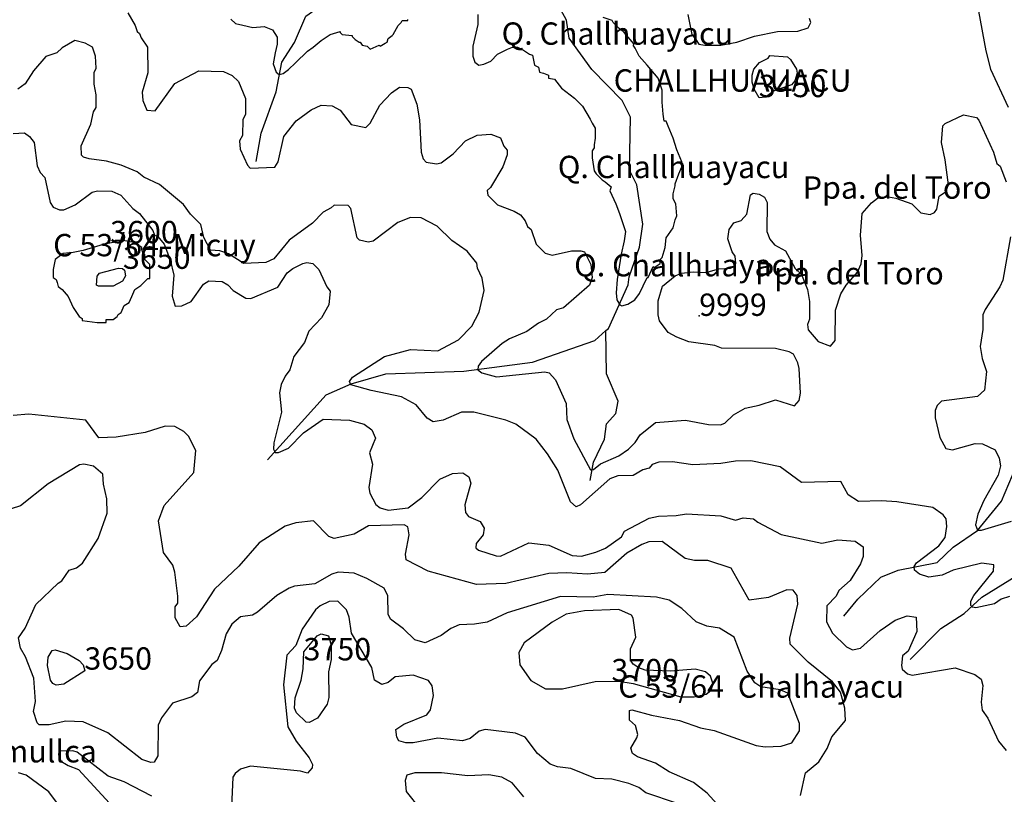
# Model space of a CAD drawing. Extents: x 775910 to 859503, y 9165930 to 9225541.
# Drawn here: x 804646 to 808393, y 9220421 to 9223368 of the extents above; entities that cross this region are included whole.
import ezdxf

# ---------------------------------------------------------------- set-up
doc = ezdxf.new("R2010")
doc.units = 0
doc.header["$MEASUREMENT"] = 0
for name, color, linetype in [('COTAS_SHP', 7, 'CONTINUOUS'), ('COTAS_SHP_TEXT', 7, 'CONTINUOUS'), ('CURVAS_SHP', 7, 'CONTINUOUS'), ('RIOS_SHP', 7, 'CONTINUOUS')]:
    doc.layers.add(name, color=color, linetype=linetype)
doc.styles.add('MONOTXT', font='MONOTXT', dxfattribs={"height": 0.2})

msp = doc.modelspace()

# ---------------------------------------------------------------- linework, layer by layer
at = {"layer": 'COTAS_SHP', "color": 7, "linetype": 'Continuous'}
msp.add_point((807231.69, 9222241.3), dxfattribs=at)
at = {"layer": 'CURVAS_SHP', "color": 13, "linetype": 'Continuous'}
for points in [[(805057.59, 9223394.45), (805085.31, 9223346.61), (805093.32, 9223323.83), (805102.17, 9223316.24), (805107.99, 9223299.21), (805132.5, 9223263.16), (805133.28, 9223166.3), (805112.28, 9223092.51), (805114.3, 9223060.77), (805129.71, 9223023.95), (805161.07, 9223021.09), (805236.52, 9223126.1), (805327.33, 9223173.91), (805421.16, 9223171.73), (805454.42, 9223156.1), (805478.65, 9223132.81), (805505.12, 9223068.88), (805504.99, 9223007.92), (805495, 9222988.07), (805493.62, 9222927.07), (805482.77, 9222907), (805484.81, 9222875.61), (805512.35, 9222814.12), (805522.79, 9222803.83), (805616.36, 9222807.58), (805629.78, 9222826.83), (805650.75, 9222923.88), (805698.36, 9222983.88), (805755.33, 9223025.01), (805793.5, 9223042.56), (805835.1, 9223039.94), (805865.41, 9223024.47), (805907.69, 9222969.95), (805963.29, 9222958.46), (805979.98, 9222974.78), (806016.55, 9223042.43), (806060.57, 9223089.91), (806091.85, 9223111.06), (806122.39, 9223109.81), (806135.78, 9223104), (806157.01, 9223047.01), (806167.37, 9222987.85), (806173.9, 9222864.75), (806181.67, 9222839.07), (806192.42, 9222825.79), (806231.99, 9222820.34), (806249.42, 9222823.49), (806296.12, 9222857.6), (806342.47, 9222907.27), (806386.8, 9222928.37), (806439.05, 9222932.26), (806475.96, 9222918.94), (806488.2, 9222886.46), (806501.47, 9222871.3), (806501.25, 9222854.24), (806484.66, 9222807.82), (806437.63, 9222730.35), (806424.36, 9222718.98), (806427.99, 9222700.81), (806464.06, 9222663.43), (806528.05, 9222639.82), (806551.4, 9222625.69), (806570.12, 9222602.53), (806578.13, 9222581.51), (806592.78, 9222570.06), (806611.08, 9222514.59), (806645.63, 9222480.23), (806672.37, 9222472.59), (806745.44, 9222488.92), (806781.43, 9222489.15), (806794.96, 9222484.52), (806819.43, 9222437.2), (806824.43, 9222387.17), (806815.02, 9222358.36), (806715.65, 9222271.78), (806689.18, 9222264.25), (806651.26, 9222229.16), (806619.86, 9222213.64), (806576.26, 9222181.52), (806509.43, 9222154.41), (806481.44, 9222136.49), (806403.3, 9222067.52), (806391.09, 9222050.44), (806389.96, 9222036.59), (806404.22, 9222024.48), (806460, 9222009.42), (806644.59, 9222029.02), (806660.9, 9222023.97), (806685.21, 9221997.57), (806725.49, 9221908.34), (806728.38, 9221846.49), (806754.89, 9221773.02), (806818.29, 9221655.15), (806829.09, 9221656.25), (806856.07, 9221678.91), (806925.51, 9221708.69), (806962.85, 9221734.28), (806987.92, 9221759.5), (807007.46, 9221788.22), (807065.24, 9221836.04), (807180.37, 9221844.55), (807267.29, 9221827.58), (807312.6, 9221826.47), (807329.18, 9221832.49), (807362.22, 9221864.56), (807407.16, 9221890.4), (807459.88, 9221901.29), (807522.34, 9221921.65), (807594.87, 9221899.25), (807613.02, 9221919.85), (807617.05, 9221947.28), (807612.87, 9222040.96), (807607.28, 9222063.13), (807590.55, 9222095.71), (807574.48, 9222103.92), (807522.07, 9222117.28), (807317.19, 9222118.41), (807291.1, 9222128.36), (807192.77, 9222142.62), (807147.25, 9222159.73), (807114.08, 9222178.1), (807080.46, 9222222.65), (807075.63, 9222245.81), (807075.62, 9222298.43), (807091.78, 9222354.3), (807140.7, 9222393.85), (807165.05, 9222404.08), (807209.49, 9222409.2), (807256.62, 9222406.78), (807306.67, 9222420.03), (807351.54, 9222423.19), (807365.72, 9222430.61), (807370.93, 9222440.53), (807369.4, 9222469.01), (807356.93, 9222484.9), (807341.45, 9222534.95), (807346.16, 9222569.66), (807364.05, 9222595.07), (807391.99, 9222604.59), (807412.63, 9222628.37), (807427.16, 9222702.44), (807437.5, 9222707.6), (807459.61, 9222704.43), (807479.86, 9222693.38), (807491.22, 9222672.85), (807489.61, 9222561.98), (807500.26, 9222532.91), (807518.79, 9222511.69), (807559.77, 9222488.23), (807597.43, 9222421.21), (807621.45, 9222399.12), (807643.6, 9222341.33), (807651.65, 9222295.61), (807651.48, 9222228.84), (807644.26, 9222209.13), (807646.75, 9222187.64), (807684.58, 9222143.27), (807731.26, 9222126.49), (807749.71, 9222147.72), (807750.78, 9222263.05), (807771.38, 9222324.71), (807791.14, 9222358.37), (807834.03, 9222407.05), (807847.97, 9222438.74), (807852.18, 9222470.59), (807845.3, 9222548.71), (807851.81, 9222630.77), (807887.55, 9222671.03), (807910.89, 9222689.28), (807952.85, 9222694.12), (807980.16, 9222689.7), (808041.38, 9222667.58), (808075.52, 9222633.23), (808111.43, 9222627.59), (808126.96, 9222634.87), (808135.89, 9222647.56), (808145.13, 9222697.04), (808169.31, 9222712.92), (808181.09, 9222740.44), (808168.65, 9222835.15), (808154.11, 9222900.87), (808158.75, 9222964.45), (808167.69, 9222973.64), (808238.08, 9223006.45), (808287.57, 9222995.81), (808296.23, 9222986.07), (808352.56, 9222864.82), (808364.57, 9222821.08), (808377.31, 9222810.7), (808399.74, 9222751.21)], [(808295.4, 9223400.47), (808322.44, 9223249.3), (808341.23, 9223180.37), (808408.21, 9223035.73)], [(805448.75, 9223370.83), (805467.23, 9223353.66), (805494.95, 9223347.06), (805532.58, 9223339.13), (805576.15, 9223341.78), (805607.84, 9223329.89), (805625, 9223302.15), (805625, 9223275.73), (805618.4, 9223242.7), (805610.48, 9223200.43), (805622.36, 9223168.73), (805632.92, 9223159.48), (805648.77, 9223163.44), (805668.57, 9223179.29), (805694.98, 9223204.39), (805740.52, 9223247.99), (805763.27, 9223263.16), (805793.61, 9223289.71), (805827.74, 9223312.46), (805865.66, 9223323.83), (805865.66, 9223320.04), (805873.24, 9223312.46), (805911.16, 9223308.67), (805911.16, 9223304.87), (805922.54, 9223293.5), (805937.71, 9223282.12), (805941.5, 9223282.12), (805949.08, 9223270.74), (805968.04, 9223266.95), (805979.42, 9223255.58), (806013.55, 9223270.74), (806017.35, 9223266.95), (806036.31, 9223278.33), (806043.89, 9223282.12), (806047.68, 9223297.29), (806062.85, 9223308.66), (806066.64, 9223312.46), (806085.61, 9223346.59), (806096.98, 9223357.96), (806100.77, 9223365.55), (806123.52, 9223365.55), (806123.53, 9223369.34)], [(806388.98, 9223388.3), (806388.98, 9223350.38), (806377.6, 9223301.08), (806370.01, 9223266.95), (806370.01, 9223229.03), (806377.6, 9223206.28), (806392.77, 9223194.9), (806411.73, 9223198.69), (806438.27, 9223210.07), (806464.82, 9223236.61), (806502.74, 9223255.57), (806521.7, 9223263.16), (806540.66, 9223263.16), (806563.41, 9223251.78), (806586.17, 9223236.62), (806597.54, 9223232.82), (806605.12, 9223194.9), (806612.71, 9223191.11), (806620.29, 9223187.32), (806624.09, 9223168.35), (806639.26, 9223164.56), (806658.22, 9223156.98), (806658.22, 9223145.6), (806680.97, 9223141.81), (806707.52, 9223107.68), (806756.81, 9223069.76), (806787.15, 9223039.42), (806817.49, 9222990.12), (806825.07, 9222974.95), (806836.45, 9222956), (806836.45, 9222918.08), (806832.65, 9222891.53), (806832.65, 9222880.15), (806825.07, 9222868.78), (806825.07, 9222842.23), (806832.65, 9222792.93), (806840.24, 9222781.55), (806847.83, 9222773.97), (806859.2, 9222762.6), (806862.99, 9222758.81), (806874.37, 9222751.22), (806897.12, 9222732.26), (806892.38, 9222716.99), (806914.82, 9222668.12), (806928.03, 9222631.13), (806951.13, 9222562.44), (806945.85, 9222526.77), (806935.29, 9222476.57), (806919.44, 9222380.14), (806915.48, 9222328.62), (806918.12, 9222302.2), (806930, 9222283.71), (806937.93, 9222279.75), (806960.37, 9222286.35), (806986.78, 9222302.2), (807005.26, 9222325.98), (807032.32, 9222385.42), (807033.64, 9222387.18), (807037.43, 9222387.18), (807056.39, 9222428.89), (807060.19, 9222425.1), (807082.94, 9222440.26), (807082.94, 9222455.43), (807090.52, 9222463.02), (807101.9, 9222500.94), (807105.69, 9222538.86), (807132.24, 9222576.78), (807139.82, 9222607.12), (807147.41, 9222622.29), (807143.61, 9222667.79), (807132.23, 9222686.75), (807132.23, 9222705.72), (807139.82, 9222736.05), (807139.82, 9222743.64), (807154.99, 9222781.56), (807166.36, 9222808.1), (807166.36, 9222827.06), (807147.41, 9222872.57), (807132.24, 9222918.08), (807113.27, 9222963.58), (807105.69, 9222982.54), (807098.11, 9222982.54), (807094.32, 9223009.09), (807090.52, 9223054.59), (807090.52, 9223100.1), (807075.35, 9223145.6), (807033.64, 9223194.9), (807003.3, 9223229.03), (806988.14, 9223259.37), (806980.55, 9223270.74), (806984.34, 9223274.54), (806946.42, 9223320.04), (806942.63, 9223323.83), (806927.46, 9223335.21), (806904.71, 9223357.96), (806900.91, 9223365.55), (806866.78, 9223376.92)], [(807189.12, 9223388.3), (807204.29, 9223312.46), (807219.46, 9223293.5), (807230.83, 9223274.54), (807253.59, 9223270.74), (807314.26, 9223270.74), (807374.94, 9223282.12), (807442.37, 9223305.25), (807529.51, 9223323.74), (807607.4, 9223325.06), (807647.01, 9223336.95), (807656.25, 9223358.09), (807652.29, 9223372.62)], [(808412.6, 9221173.32), (808381.37, 9221163.92), (808356.45, 9221145.95), (808284.2, 9221130.2), (808272.35, 9221132.44), (808265.96, 9221139.85), (808266.38, 9221155.47), (808277.06, 9221176.83), (808351.71, 9221269.35), (808353.63, 9221293.53), (808307.8, 9221300.72), (808198.59, 9221273.91), (808156.11, 9221254.58), (808106.47, 9221246.85), (808070.38, 9221257.97), (808051.33, 9221273.53), (808050.3, 9221287.22), (808058.96, 9221301.5), (808144.22, 9221366.76), (808167.6, 9221397.54), (808174.63, 9221440.26), (808172.49, 9221468.59), (808159.88, 9221484.11), (808121.22, 9221511.73), (807984.26, 9221533.45), (807926.12, 9221537.72), (807837.83, 9221535.42), (807799.45, 9221560.75), (807771.42, 9221611.52), (807621.01, 9221607.64), (807540.15, 9221667.19), (807428.37, 9221689.41), (807370.53, 9221689.13), (807314.44, 9221679.01), (807207.25, 9221674.71), (807129.93, 9221685.39), (807078.68, 9221684.98), (807053.13, 9221675.87), (807041.76, 9221662.32), (807017.97, 9221655.76), (806980.34, 9221633.83), (806922.64, 9221632.11), (806891.92, 9221621.32), (806780.51, 9221522.54), (806763.76, 9221515.05), (806741.67, 9221533.35), (806694.2, 9221653.9), (806654.6, 9221716.91), (806611.99, 9221772.38), (806533.45, 9221828.71), (806496.54, 9221844.85), (806373.6, 9221875.18), (806327.84, 9221874.58), (806257.3, 9221844.48), (806219.96, 9221838.28), (806196.34, 9221852.72), (806154.62, 9221902.85), (806099.28, 9221932.65), (805983.84, 9221956.85), (805906.61, 9221978.59), (805900.93, 9221991.37), (805912.19, 9222007.61), (806033.81, 9222086.8), (806133.49, 9222113.23), (806237.11, 9222108.51), (806316.24, 9222149.98), (806365.93, 9222202.07), (806394.42, 9222254.84), (806414.03, 9222337.36), (806405.93, 9222384.76), (806387.7, 9222422.56), (806385.41, 9222441.89), (806348.42, 9222487.39), (806290.56, 9222528.07), (806234.35, 9222582.95), (806173.57, 9222614.91), (806132.76, 9222615.13), (806084.48, 9222597.03), (805991.19, 9222525.5), (805971.39, 9222521.19), (805939.3, 9222528.93), (805930.58, 9222537.82), (805906.38, 9222650.45), (805896.26, 9222661.01), (805842.03, 9222663.02), (805831.31, 9222652.5), (805800.55, 9222636.18), (805760.45, 9222594.27), (805671.19, 9222529.07), (805613.39, 9222458.38), (805582.77, 9222444.53), (805499.34, 9222440.8), (805440.48, 9222477.51), (805407.99, 9222488.91), (805371.49, 9222491.17), (805346.64, 9222538.95), (805335.24, 9222589.17), (805295.55, 9222627.75), (805269.53, 9222664.56), (805177.17, 9222741.7), (805117.79, 9222769.54), (805092.64, 9222789.68), (805031.28, 9222815.17), (804975.98, 9222829.4), (804909.75, 9222838.5), (804888.94, 9222845.46), (804880.5, 9222853.05), (804879.26, 9222887.86), (804916.65, 9222971.17), (804926.17, 9223017.12), (804936.56, 9223034.31), (804936.29, 9223082.18), (804929.03, 9223123.1), (804929.27, 9223166.79), (804936.49, 9223183.87), (804933.69, 9223228.85), (804923.31, 9223263.15), (804895.32, 9223279.33), (804855.75, 9223288.72), (804807.52, 9223260.86), (804786.79, 9223242.3), (804744.75, 9223228.59), (804697.78, 9223173.24), (804666.84, 9223123.91), (804638.52, 9223103.51)], [(807567.79, 9223226.86), (807579.07, 9223217.01), (807601.81, 9223179.92), (807604.38, 9223164.17), (807596.04, 9223136.23), (807583.51, 9223120.77), (807516.7, 9223098.01), (807484.13, 9223072.99), (807459.88, 9223071.05), (807441.52, 9223103.69), (807433.08, 9223130.43), (807432.9, 9223157.72), (807439.54, 9223179.87), (807462.03, 9223205.83), (807494.1, 9223222.4), (807500.6, 9223231.84), (807567.79, 9223226.86)], [(804620.57, 9222935.76), (804663.57, 9222937.6), (804682.59, 9222924.33), (804700.83, 9222900.38), (804712.72, 9222812.56), (804723.81, 9222786.34), (804741.89, 9222767.89), (804761.7, 9222673.31), (804772.81, 9222655.16), (804796.95, 9222644.38), (804813.29, 9222644.74), (804856.8, 9222663.41), (804922, 9222712.46), (804942.02, 9222716.81), (804995.85, 9222716.11), (805031.17, 9222700.07), (805076.12, 9222649.69), (805101.32, 9222630.63), (805153, 9222565.99), (805159.05, 9222548.97), (805171.49, 9222543.2), (805195.4, 9222513.55), (805218.58, 9222454.55), (805232.04, 9222396.81), (805225.43, 9222315.87), (805238.01, 9222278.17), (805263.02, 9222279.36), (805298.39, 9222295.84), (805345.54, 9222361.9), (805365.09, 9222374.53), (805416.62, 9222372.49), (805438.34, 9222359.1), (805457.62, 9222337.43), (805506.66, 9222308.8), (805525.92, 9222307.81), (805627.94, 9222351.09), (805664.03, 9222405.31), (805685.53, 9222421.93), (805723.07, 9222440.75), (805738.51, 9222443.84), (805761.22, 9222440.37), (805784.75, 9222418.14), (805814.1, 9222352.1), (805826.75, 9222335.25), (805822.8, 9222282.79), (805794.81, 9222233.92), (805746.15, 9222183.26), (805729.4, 9222139.81), (805688.69, 9222086.32), (805673.77, 9222036.55), (805655.66, 9222012.42), (805640.4, 9221980.52), (805634.51, 9221948.67), (805641.51, 9221875.16), (805612.98, 9221758.5), (805611.73, 9221734.72), (805618.22, 9221721.45), (805630.6, 9221720.97), (805668.57, 9221737.79), (805726.11, 9221795.71), (805800.08, 9221847.71), (805900.67, 9221844.1), (805956.31, 9221829.14), (805986.07, 9221807.22), (805999.84, 9221776.32), (805977.05, 9221719.69), (805988.13, 9221676.69), (805974.13, 9221588.09), (805978.43, 9221567.14), (806001.3, 9221523.45), (806017.77, 9221511.03), (806047.76, 9221502.05), (806123.75, 9221510.58), (806176.17, 9221550.68), (806245.32, 9221619.88), (806292.91, 9221641.37), (806331.67, 9221643.79), (806354.85, 9221628.63), (806362.79, 9221605.14), (806339.61, 9221522.89), (806342.14, 9221493.04), (806354.03, 9221478.24), (806397.74, 9221458.34), (806412.9, 9221433.2), (806409.99, 9221408.35), (806383.22, 9221375.39), (806381.39, 9221359.28), (806391.6, 9221349.46), (806458.87, 9221327.84), (806476.19, 9221326.61), (806583.25, 9221377.19), (806659.51, 9221368.85), (806748.29, 9221329.25), (806783.49, 9221327.34), (806839.05, 9221341.65), (806875.54, 9221356.92), (806936.04, 9221400.61), (806947.44, 9221422.47), (807041.78, 9221471.17), (807076.71, 9221479.59), (807144.66, 9221481.13), (807183.11, 9221488.3), (807313.87, 9221480.21), (807369.82, 9221464.42), (807399.19, 9221473.09), (807438.91, 9221469.57), (807454.46, 9221456.58), (807543.98, 9221408.92), (807698.68, 9221376.2), (807759.52, 9221389.71), (807825.2, 9221384.4), (807855.99, 9221362.37), (807855.71, 9221325.45), (807845.9, 9221297.73), (807807.01, 9221234.91), (807763.62, 9221195.8), (807752.88, 9221174.31), (807717.31, 9221137.83), (807716.88, 9221077.75), (807739.56, 9221033.87), (807793.06, 9220981.53), (807814.96, 9220970.35), (807845.47, 9220977.2), (807921.31, 9221044.28), (807977.32, 9221084.04), (808023.04, 9221100.52), (808057.93, 9221095.21), (808060.66, 9221040.74), (808026.98, 9220965), (808005.48, 9220947.82), (808001.51, 9220910.64), (808004.58, 9220897.34), (808024.31, 9220878.79), (808042.23, 9220874.31), (808205.66, 9220901.93), (808280.67, 9220876.63), (808304.71, 9220858.93), (808310.92, 9220834.86), (808304.57, 9220771.71), (808309.02, 9220741.64), (808329.86, 9220710.85), (808371.3, 9220622.69), (808399.77, 9220587.02)], [(808416.99, 9222541.58), (808387.55, 9222377.39), (808376.67, 9222351.94), (808320.43, 9222265.19), (808311.99, 9222245.47), (808311.09, 9222189.78), (808301.08, 9222124.29), (808309.11, 9222078.54), (808325.5, 9222029.68), (808318.26, 9221959.12), (808290.53, 9221934.68), (808154.69, 9221917.05), (808138.04, 9221900.16), (808129.97, 9221881.42), (808130.52, 9221853.6), (808148.09, 9221778.67), (808170.84, 9221736.21), (808196.25, 9221732.08), (808282.45, 9221756.11), (808310.05, 9221754.35), (808357.78, 9221732.13), (808374.22, 9221699.39), (808378.44, 9221670.78), (808370.14, 9221635.4), (808314.79, 9221538.53), (808291.84, 9221486.54), (808283.72, 9221446.26), (808290.7, 9221426.47), (808306.58, 9221426.28), (808420.11, 9221459.73)], [(804940.38, 9222216.52), (804974.5, 9222216.52), (804974.5, 9222227.9), (804985.88, 9222227.9), (805001.05, 9222227.9), (805016.22, 9222239.28), (805020.01, 9222246.86), (805031.38, 9222254.45), (805042.76, 9222280.99), (805061.73, 9222292.37), (805073.1, 9222315.12), (805084.48, 9222341.66), (805107.23, 9222356.83), (805133.77, 9222383.38), (805141.36, 9222383.38), (805141.36, 9222417.51), (805141.36, 9222436.47), (805133.77, 9222444.05), (805122.4, 9222455.43), (805122.4, 9222474.39), (805114.81, 9222481.98), (805111.02, 9222493.36), (805111.02, 9222500.94), (805099.64, 9222508.52), (805095.85, 9222512.31), (805088.27, 9222516.1), (805080.68, 9222519.9), (805038.97, 9222527.48), (805008.63, 9222527.48), (805001.05, 9222519.9), (804963.13, 9222512.31), (804925.21, 9222500.94), (804887.29, 9222489.56), (804849.36, 9222481.98), (804811.44, 9222478.19), (804781.1, 9222455.43), (804773.52, 9222417.51), (804773.52, 9222387.18), (804784.89, 9222379.59), (804788.69, 9222368.21), (804792.48, 9222353.04), (804807.65, 9222341.67), (804830.4, 9222315.12), (804849.36, 9222273.41), (804872.12, 9222239.28), (804883.49, 9222231.7), (804883.49, 9222224.11), (804940.38, 9222216.52)], [(804946.01, 9222354.13), (804938.47, 9222358.73), (804941, 9222392.86), (804949.22, 9222404.23), (805022.01, 9222423.12), (805037.05, 9222421.48), (805044.65, 9222414.98), (805048.42, 9222393.49), (805037.28, 9222372.96), (805001.05, 9222354.01), (804946.01, 9222354.13)], [(807422.29, 9221159.16), (807353.85, 9221281.16), (807264.32, 9221310.68), (807213.99, 9221310.65), (807178.57, 9221317.77), (807091.46, 9221382.22), (807040.32, 9221381.36), (807014.09, 9221371.46), (806956.43, 9221338.17), (806872.51, 9221264.57), (806806.95, 9221258.04), (806728.16, 9221264.05), (806659.67, 9221260.81), (806495.39, 9221222.57), (806383.85, 9221218.9), (806200.68, 9221269.5), (806117.17, 9221313.57), (806114.32, 9221335.16), (806128.23, 9221408.68), (806123.27, 9221438.5), (806109.21, 9221446.21), (805973.24, 9221442.83), (805918.67, 9221411.11), (805843.07, 9221393.79), (805821.82, 9221401.64), (805764.37, 9221461.57), (805696.5, 9221454.25), (805655.51, 9221441.61), (805557.54, 9221377.43), (805479.29, 9221288.86), (805387.3, 9221201.66), (805318.56, 9221095.96), (805279.21, 9221060.53), (805255.91, 9221058.09), (805237.87, 9221091.83), (805237.96, 9221134.78), (805247.38, 9221147.95), (805247.52, 9221174.88), (805236.57, 9221266.24), (805228.64, 9221292.31), (805193.5, 9221341.09), (805173.87, 9221461.76), (805195.48, 9221519.66), (805308.33, 9221645.83), (805316.07, 9221729.66), (805288.17, 9221783.34), (805270.32, 9221801.99), (805235.87, 9221820.15), (805198.9, 9221821.76), (805123, 9221797.29), (805012.82, 9221779.68), (804946.41, 9221776.93), (804897.24, 9221844.72), (804681.07, 9221867.54), (804621.16, 9221861.63)], [(807311.36, 9220370.13), (807262.56, 9220424.7), (807210.42, 9220465.5), (807117.56, 9220506.01), (807065.12, 9220538.98), (806997.61, 9220563.15), (806977.79, 9220575.69), (806971.69, 9220596.64), (806994.87, 9220635.56), (806997.78, 9220648.1), (806990.03, 9220683.23), (806966.35, 9220703.62), (806966.52, 9220740.28), (806975.31, 9220742.66), (807049.84, 9220722.57), (807156.8, 9220702.37), (807236.6, 9220674.2), (807288.76, 9220663.55), (807448.27, 9220606.41), (807482.71, 9220601.71), (807544.07, 9220604.27), (807583.94, 9220616.77), (807614.24, 9220662.37), (807614.29, 9220690.31), (807569.57, 9220805.83), (807540.64, 9220818.93), (807466.82, 9220829.58), (807443.03, 9220845.31), (807414.1, 9220888.96), (807364.86, 9221018.4), (807308.73, 9221053.58), (807261.17, 9221060.55), (807220.19, 9221076.74), (807165.89, 9221127.8), (807117.58, 9221159.12), (807069.84, 9221171.38), (806883.7, 9221181.09), (806828.1, 9221171.28), (806703.62, 9221173.03), (806501.09, 9221110.85), (806424.98, 9221075.39), (806376.51, 9221067.98), (806318.43, 9221066.23), (806285.98, 9221052.31), (806249.52, 9221025.34), (806188.53, 9220997.18), (806150.08, 9221008.66), (806106.54, 9221049.91), (806056.9, 9221086.82), (806048.22, 9221105.81), (806046.7, 9221176.39), (806032.96, 9221205.16), (805967.15, 9221242.39), (805918.72, 9221261.81), (805857.96, 9221266.5), (805833.21, 9221259.01), (805769.32, 9221221.81), (805691.42, 9221212.51), (805671.82, 9221205.69), (805624.52, 9221176.74), (805550.98, 9221113.52), (805531.74, 9221102.92), (805486.44, 9221096.57), (805452.77, 9221067.95), (805431.1, 9221032.1), (805413.88, 9220968.6), (805397.8, 9220930.08), (805377.27, 9220914.27), (805330.51, 9220852.43), (805322.83, 9220808.12), (805300.62, 9220791.31), (805226.68, 9220767.29), (805185, 9220712.25), (805172.33, 9220683.78), (805171.06, 9220567.32), (805157.22, 9220543.02), (805144.95, 9220542.4), (805110.38, 9220553.03), (804980.64, 9220655.11), (804887.28, 9220696.76), (804821.77, 9220699.38), (804758.31, 9220685.06), (804719.31, 9220685.18), (804711.72, 9220692.7), (804698.49, 9220735.38), (804705.24, 9220774.18), (804699.51, 9220862.86), (804668.08, 9220943.46), (804649.03, 9220976.52), (804641.76, 9221015.93), (804666.95, 9221052.73), (804706.51, 9221142.78), (804791.84, 9221224.24), (804806.19, 9221233.15), (804833.65, 9221273.14), (804861.92, 9221283.22), (804884.25, 9221299.8), (804943.92, 9221394.36), (804978.11, 9221490.02), (804977.72, 9221545.28), (804964.56, 9221601.03), (804962.43, 9221639.52), (804926.6, 9221669.81), (804889.5, 9221676.75), (804872.75, 9221674.35), (804753.61, 9221602.32), (804649.23, 9221518.73), (804581.13, 9221496.44)], [(807617.54, 9220416.26), (807636.98, 9220502.01), (807687.5, 9220544.91), (807718.6, 9220595.48), (807736.84, 9220639.93), (807788.25, 9220701.36), (807786.46, 9220748.19), (807769.94, 9220810.18), (807739.56, 9220849), (807646.75, 9220923.86), (807577.9, 9220992.11), (807576.64, 9221015.32), (807607.39, 9221144.35), (807604.67, 9221177.92), (807589.57, 9221197.13), (807566.07, 9221199.32), (807495.69, 9221169.87), (807422.29, 9221159.16)], [(807149.02, 9220386.26), (807028.25, 9220426.75), (807001.73, 9220446.24), (806963.53, 9220462.18), (806899.78, 9220478.76), (806836.74, 9220480.85), (806742.93, 9220519.36), (806692.82, 9220525.83), (806664.79, 9220535.84), (806616.7, 9220576.05), (806569.1, 9220637.72), (806532.56, 9220653.95), (806417.47, 9220668.07), (806394.24, 9220661.08), (806360.74, 9220633.29), (806330.84, 9220624.9), (806237.42, 9220634.6), (806143.53, 9220616.52), (806115.97, 9220616.79), (806089.08, 9220624.16), (806081.62, 9220638.41), (806076.9, 9220667.83), (806108.17, 9220687.62), (806195.38, 9220723.7), (806209.47, 9220742.01), (806221.25, 9220797.04), (806214.97, 9220833.89), (806201.26, 9220854.51), (806143.5, 9220873.68), (806074.58, 9220867.74), (806048.31, 9220846.9), (806024.52, 9220838.42), (805996.22, 9220855.6), (805985.74, 9220903.17), (805909.05, 9221034.66), (805899.85, 9221095.08), (805890.12, 9221122.92), (805856.29, 9221156.21), (805823.26, 9221154.2), (805788.72, 9221137.95), (805771.05, 9221123.19), (805720.98, 9221049.63), (805696.19, 9220987.09), (805662.89, 9220949.94), (805649.57, 9220837.75), (805665.61, 9220677.54), (805697.44, 9220622.58), (805747.66, 9220559.22), (805760.22, 9220534.09), (805758.59, 9220521.79), (805741.21, 9220501.16), (805713.88, 9220509.23), (805524.58, 9220527.97), (805486.12, 9220516.57), (805465.36, 9220500.01), (805457.16, 9220486.75), (805451.69, 9220372.71)], [(806980.77, 9221090.83), (806973.73, 9221102.12), (806926.02, 9221123.47), (806794.97, 9221119.53), (806725.39, 9221106.56), (806672.7, 9221076.41), (806566.01, 9220996.64), (806545.71, 9220960.06), (806549.8, 9220913.33), (806590.75, 9220854.52), (806646.74, 9220821.99), (806711.72, 9220821.66), (806836.31, 9220850.35), (806925.94, 9220851.21), (806980.55, 9220843.13), (807162.57, 9220791.94), (807212.61, 9220791.76), (807257.98, 9220801.73), (807276.77, 9220815.28), (807285.18, 9220840.61), (807275.4, 9220870.05), (807255.97, 9220887.41), (807216.87, 9220896.7), (807123.17, 9220889.28), (807026.06, 9220893.69), (807001.78, 9220901.58), (806981.18, 9220916.45), (806971.06, 9220931.15), (806970.43, 9220974.44), (806990.47, 9221018.47), (806980.77, 9221090.83)], [(805822.85, 9220789.44), (805816.1, 9220763.65), (805778.98, 9220710.16), (805747.46, 9220694.6), (805736.6, 9220695.46), (805699.01, 9220730.76), (805691.85, 9220748.96), (805693.53, 9220788.4), (805716.49, 9220855.15), (805724.38, 9220898.11), (805727.52, 9220963.28), (805777.99, 9221023.6), (805792.56, 9221031.5), (805821.56, 9221024.42), (805831.2, 9220987.98), (805831.2, 9220934.02), (805821, 9220886.89), (805822.85, 9220789.44)], [(804751.05, 9220910.67), (804753.84, 9220942.7), (804768.72, 9220967.6), (804780.85, 9220970.26), (804826.44, 9220956.79), (804871.47, 9220929.46), (804887.34, 9220913.2), (804893, 9220890.73), (804814.02, 9220839.51), (804784.5, 9220836.34), (804771.23, 9220842.81), (804762.45, 9220854.95), (804751.05, 9220910.67)], [(805149.13, 9220413.8), (805043.16, 9220468.11), (804982.39, 9220490.3), (804864.63, 9220580.9), (804847.89, 9220585.77), (804799.52, 9220585.62), (804792.8, 9220575.3), (804795.87, 9220550.93), (804830.29, 9220530.98), (804869.08, 9220515.78), (804987.4, 9220387.5)], [(804786.16, 9220390.6), (804756.82, 9220430.54), (804670.82, 9220494.35), (804641.23, 9220502.14)], [(806564.57, 9220411.94), (806519.93, 9220464.09), (806480.64, 9220486.55), (806431.4, 9220494.61), (806351.38, 9220491.63), (806251.25, 9220502.44), (806149.41, 9220502.19), (806119.44, 9220493.9), (806113.01, 9220473.33), (806116.96, 9220431.76), (806170.64, 9220362.8)]]:
    msp.add_lwpolyline(points, dxfattribs=at)
at = {"layer": 'RIOS_SHP', "color": 152, "linetype": 'Continuous'}
for points in [[(806877.07, 9222185.35), (806886.07, 9222193.31), (806962.07, 9222359.31), (806965.07, 9222390.31), (807005.07, 9222503.31), (807017.07, 9222590.31), (806994.07, 9222740.31), (806966.07, 9222795.31), (806970.07, 9222997.31), (806939.07, 9223061.31), (806823.07, 9223179.31), (806737.07, 9223298.31), (806727.07, 9223366.31), (806663.07, 9223483.31), (806629.07, 9223574.31), (806586.07, 9223639.31), (806579.07, 9223705.31), (806559.07, 9223766.31), (806489.07, 9223806.31), (806479.07, 9223830.31), (806476.67, 9223916.73)], [(805546.07, 9222829.31), (805565.07, 9222936.31), (805622.07, 9223094.31), (805643.07, 9223206.31), (805692.07, 9223281.31), (805735.07, 9223382.31), (805768.4, 9223406.06)], [(805589.07, 9221693.31), (805812.07, 9221940.31), (805907.07, 9221983.31), (806039.07, 9222021.31), (806336.07, 9222030.31), (806598.07, 9222065.31), (806834.07, 9222147.31), (806877.07, 9222185.35)], [(806817.07, 9221614.31), (806829.07, 9221685.31), (806871.07, 9221772.31), (806879.07, 9221830.31), (806915.07, 9221870.31), (806924.07, 9221916.31), (806879.07, 9222021.31), (806877.07, 9222185.35)], [(807782.07, 9221099.31), (807835.07, 9221163.31), (807923.07, 9221247.31), (807989.07, 9221273.31), (808138.07, 9221302.31), (808199.07, 9221361.31), (808291.07, 9221425.31), (808382.07, 9221536.31), (808452.07, 9221701.31), (808517.92, 9221813.06)], [(808035.07, 9220933.31), (808151.07, 9221051.31), (808240.07, 9221109.31), (808307.07, 9221171.31), (808468.07, 9221270.31), (808671.07, 9221546.31), (808681.07, 9221618.31), (808654.07, 9221675.31), (808628.07, 9221703.31), (808550.07, 9221752.31), (808522.07, 9221792.31), (808517.92, 9221813.06)]]:
    msp.add_lwpolyline(points, dxfattribs=at)

# ---------------------------------------------------------------- texts
at = {"layer": 'COTAS_SHP_TEXT', "color": 1, "linetype": 'Continuous', "style": 'MONOTXT'}
for s, p in [('Q. Challhuayacu', (806479.87, 9223272.87)), ('CHALLHUAUACU', (806906.45, 9223094.49)), ('3450', (807458.48, 9223073.54)), ('Q. Challhuayacu', (806693.72, 9222765.42)), ('Ppa. del Toro', (807625.99, 9222687)), ('3600', (804989.91, 9222517.67)), ('C 53/64  Micuy', (804772.99, 9222468)), ('3650', (805038.45, 9222420.28)), ('Q. Challhuayacu', (806756.01, 9222391.56)), ('Ppa. del Toro', (807444, 9222361)), ('9999', (807231.69, 9222241.3)), ('3750', (805725.94, 9220930.56)), ('3650', (804891.87, 9220895.21)), ('3700', (806897.72, 9220850.94)), ('C 53/64  Chalhayacu', (806923.75, 9220788.61)), ('Cordillera Comullca', (803867.59, 9220542.12))]:
    msp.add_text(s, height=85, dxfattribs=at).set_placement(p)

doc.saveas('drawing.dxf')
